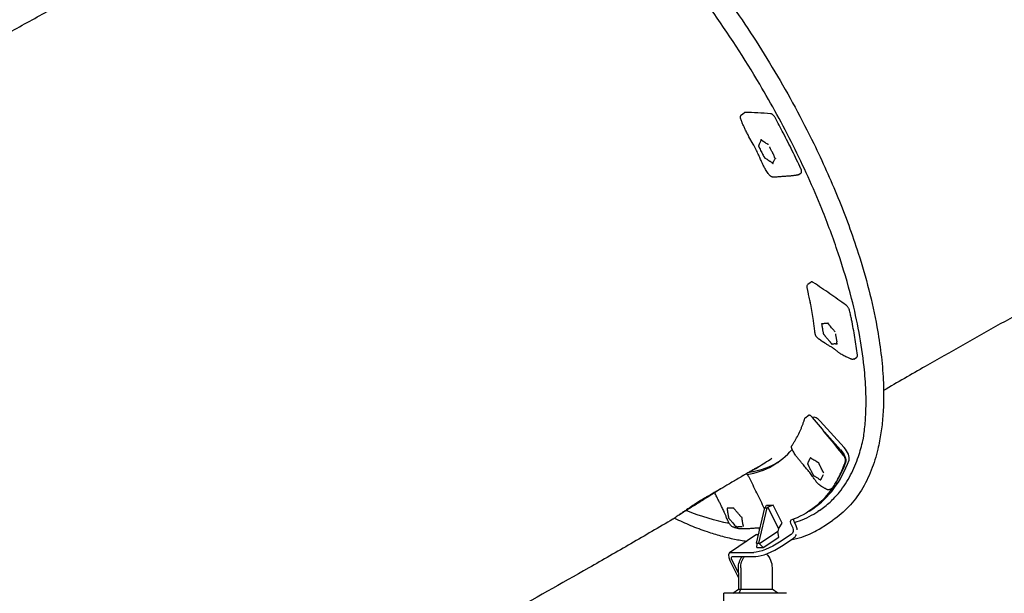
# Model space of a CAD drawing. Units: millimetres. Extents: x 0 to 59400, y 0 to 21000.
# Drawn here: x 36325 to 37278, y 5364 to 5919 of the extents above; entities that cross this region are included whole.
import ezdxf

# ---------------------------------------------------------------- set-up
doc = ezdxf.new("R2010")
doc.units = ezdxf.units.MM
doc.header["$LTSCALE"] = 15
doc.layers.add('P001', color=131, linetype='Continuous')

msp = doc.modelspace()

# ---------------------------------------------------------------- linework, layer by layer
at = {"layer": 'P001', "extrusion": (-5.93329e-13, 0, -1)}
for p, q in [((37023.64, 5826.85, 2447.84), (37026.06, 5828.61, 2447.84)), ((37078.32, 5768.65, 2447.84), (37081, 5770.3, 2447.84)), ((37088.14, 5662.99, 2447.84), (37090.56, 5664.74, 2447.84)), ((37132.32, 5590.34, 2447.84), (37135.01, 5591.99, 2447.84)), ((37085.79, 5533.92, 2447.84), (37088.19, 5535.66, 2447.84)), ((37092.53, 5533.6, 2447.84), (37092.66, 5533.68, 2447.84)), ((37122.92, 5504.78, 2447.84), (37099.82, 5530.33, 2447.84)), ((37103.77, 5519.98, 2447.84), (37119.54, 5502.53, 2447.84)), ((37108.96, 5464.05, 2447.84), (37111.73, 5465.74, 2447.84)), ((37038.19, 5412.26, 2447.84), (37046.12, 5446.41, 2447.84)), ((37040.44, 5412.26, 2447.84), (37048.37, 5446.41, 2447.84)), ((37046.12, 5446.41, 2447.84), (37046.87, 5446.91, 2447.84)), ((37046.12, 5446.41, 2447.84), (37048.37, 5446.41, 2447.84)), ((37046.87, 5446.91, 2447.84), (37047.87, 5448.91, 2447.84)), ((37047.87, 5448.91, 2447.84), (37054.12, 5448.9, 2447.84)), ((37048.37, 5446.41, 2447.84), (37049.12, 5446.91, 2447.84)), ((37054.12, 5448.9, 2447.84), (37049.12, 5446.91, 2447.84)), ((37049.12, 5446.91, 2447.84), (37059.51, 5426.12, 2447.84)), ((37062.78, 5431.58, 2447.84), (37054.12, 5448.9, 2447.84)), ((37089.14, 5443.23, 2447.84), (37092.52, 5445.48, 2447.84)), ((37099.04, 5443.82, 2447.84), (37097.54, 5442.82, 2447.84)), ((37059.51, 5426.12, 2447.84), (37062.78, 5431.58, 2447.84)), ((37071.52, 5430.09, 2447.84), (37073.16, 5426.82, 2447.84)), ((37076.54, 5429.07, 2447.84), (37074.9, 5432.34, 2447.84)), ((37102.88, 5428.34, 2447.84), (37111.89, 5434.34, 2447.84)), ((37058.88, 5423.39, 2447.84), (37040.88, 5411.39, 2447.84)), ((37059.51, 5426.12, 2447.84), (37058.88, 5423.39, 2447.84)), ((37059.61, 5417.92, 2447.84), (37058.88, 5423.39, 2447.84)), ((37071.73, 5420.67, 2447.84), (37060.48, 5413.17, 2447.84)), ((37038.14, 5420.37, 2447.84), (37011.89, 5402.87, 2447.84)), ((37038.63, 5411.39, 2447.84), (37038.19, 5412.26, 2447.84)), ((37038.19, 5412.26, 2447.84), (37040.44, 5412.26, 2447.84)), ((37038.36, 5407.93, 2447.84), (37038.63, 5411.39, 2447.84)), ((37040.88, 5411.39, 2447.84), (37040.44, 5412.26, 2447.84)), ((37040.88, 5411.39, 2447.84), (37044.61, 5407.92, 2447.84)), ((37044.61, 5407.92, 2447.84), (37059.61, 5417.92, 2447.84)), ((37062.43, 5409.28, 2447.84), (37073.68, 5416.77, 2447.84)), ((37012.98, 5403.18, 2447.84), (37035.48, 5403.18, 2447.84)), ((37038.36, 5407.93, 2447.84), (37044.61, 5407.92, 2447.84)), ((37012.38, 5395.38, 2447.84), (37020.39, 5379.36, 2447.84)), ((37020.61, 5383.42, 2447.84), (37014.63, 5395.38, 2447.84)), ((37014.93, 5399.28, 2447.84), (37037.43, 5399.28, 2447.84)), ((37020.61, 5383.42, 2447.84), (37020.61, 5388.11, 2447.84)), ((37020.61, 5383.42, 2447.84), (37020.61, 5367.61, 2447.84)), ((37022.86, 5388.11, 2447.84), (37022.86, 5367.61, 2447.84)), ((37053.17, 5388.11, 2447.84), (37053.17, 5367.61, 2447.84)), ((37006.48, 3795.65, 2447.84), (37006.64, 5363.61, 2447.84)), ((37015.14, 5363.61, 2447.84), (37020.61, 5367.61, 2447.84)), ((37020.61, 5367.61, 2447.84), (37022.86, 5367.61, 2447.84)), ((37021.39, 5363.61, 2447.84), (37022.86, 5367.61, 2447.84)), ((37022.86, 5367.61, 2447.84), (37053.17, 5367.61, 2447.84)), ((37058.63, 5363.61, 2447.84), (37053.17, 5367.61, 2447.84))]:
    msp.add_line(p, q, dxfattribs=at)
at = {"layer": 'P001', "elevation": 2447.84}
for points in [[(37141.62, 5514.07, 0.008899), (37142.51, 5520.78, 0.016227), (37143.77, 5536.2, 0.021702), (37143.9, 5559.6, 0.016675), (37142.24, 5582.96, 0.020584), (37137.39, 5616.11, 0.015618), (37130.14, 5648.84, 0.018962), (37117.19, 5692.73, 0.014961), (37101.29, 5735.65, 0.019991), (37073.51, 5797.06, 0.017198), (37041.24, 5856.26, 0.02141), (36993.93, 5929.06, 0.022432), (36940.43, 5997.43, 0.015895), (36902.03, 6039.42, 0.019158), (36860.8, 6078.62, 0.016426), (36827.43, 6106.1, 0.021737), (36792.07, 6130.95, 0.01443), (36770.5, 6143.89, 0.018536), (36748.13, 6155.37, 0.01858), (36727.94, 6163.91, 0.024558), (36707.09, 6170.68, 0.005579), (36702.85, 6171.78)], [(35979.72, 5712.33, -0.007019), (36060.67, 5762.05, -0.003946), (36142.69, 5809.98, -0.003106), (36222.82, 5855.31, -0.001043), (36303.32, 5899.96, -0.0002), (36342.17, 5921.39, 0.000221), (36381.03, 5942.82, 0.00187), (36486.87, 6001.77, 0.006442), (36591.71, 6062.47, 0.002376), (36622.47, 6081.01, 0.003106), (36653.03, 6099.88)], [(37012.9, 5934.77, -0.01932), (37055.93, 5868.4, -0.020654), (37093.51, 5798.82, -0.016229), (37116.95, 5746.53, -0.019827), (37136.57, 5692.7, -0.014356), (37146.74, 5657.46, -0.018128), (37154.6, 5621.64, -0.014517), (37158.53, 5595.81, -0.018543), (37160.73, 5569.79, -0.014088), (37161.07, 5552.21, -0.017301), (37160.31, 5534.64, -0.01737), (37158.53, 5518.85, -0.021647), (37155.51, 5503.26, -0.033724), (37149.12, 5482.7, -0.046247), (37139.56, 5463.45, -0.049574), (37127.28, 5447.39, -0.057825), (37111.89, 5434.34)], [(37651.67, 5836.3, -0.003042), (37598.6, 5805.3, -0.001916), (37545.23, 5774.82, -0.002759), (37446.22, 5719.51, 0.000124), (37346.92, 5664.72, 0.00106), (37274, 5624.26, 0.002841), (37201.4, 5583.23, 0.001219), (37181.2, 5571.6, 0.001315), (37161.05, 5559.86)], [(37022.98, 5822.43, -0.02773), (37022.71, 5823.22, -0.040075), (37022.56, 5824.03, -0.056414), (37022.56, 5824.97, -0.08078), (37022.82, 5825.86, -0.060866), (37023.16, 5826.41, -0.06539), (37023.63, 5826.85)], [(37023.01, 5822.36, -0.000071), (37023.01, 5822.36, -0.000071), (37023.01, 5822.36)], [(37050.71, 5768.22, -0.016116), (37049.99, 5769.06, -0.00857), (37049.32, 5769.94, -0.017634), (37048.01, 5771.84, -0.012349), (37046.81, 5773.82, -0.01572), (37045.11, 5777.05, -0.005845), (37043.54, 5780.35, -0.002925), (37041.67, 5784.48, 0.004273), (37039.78, 5788.6, 0.008731), (37037.37, 5793.55, 0.007659), (37034.79, 5798.42), (37030.84, 5805.51, -0.004869), (37028.95, 5809.03, -0.008549), (37027.15, 5812.6, -0.008948), (37025.72, 5815.72, -0.006705), (37024.39, 5818.87, -0.001934), (37024.01, 5819.82, -0.001932), (37023.64, 5820.76, 0.00088), (37023.33, 5821.56, 0.003091), (37023.01, 5822.36)], [(37023.64, 5826.85, 0.000285), (37023.64, 5826.85, 0.000285), (37023.63, 5826.85)], [(37026.93, 5828.87, 0.071124), (37026.47, 5828.81, 0.086229), (37026.06, 5828.61)], [(37051.74, 5827.82, 0.009621), (37039.34, 5828.59, 0.010491), (37026.93, 5828.87)], [(37056.05, 5823.98, 0.027376), (37055.43, 5824.98, 0.028426), (37054.7, 5825.91, 0.020718), (37054.16, 5826.47, 0.0273), (37053.57, 5826.98, 0.0169), (37053.24, 5827.22, 0.022166), (37052.88, 5827.44, 0.015184), (37052.65, 5827.55, 0.018614), (37052.42, 5827.65, 0.030121), (37052.09, 5827.76, 0.040826), (37051.74, 5827.82)], [(37081.08, 5774.46, 0.0056), (37072.71, 5791.89, 0.005352), (37063.96, 5809.14, 0.002296), (37060.04, 5816.58, 0.002263), (37056.05, 5823.98)], [(37049.58, 5797.85, -0.013626), (37048.92, 5798.23, -0.000238), (37048.28, 5798.62, -0.006298), (37046.78, 5799.55, -0.005647), (37045.31, 5800.52, -0.003865), (37044.77, 5800.89, 0.002227), (37044.23, 5801.25, -0.003132), (37044.04, 5801.39, -0.008004), (37043.85, 5801.52), (37043.51, 5801.8, 0.018687), (37043.34, 5801.91, -0.06079), (37043.18, 5802.03, -0.048788), (37043.07, 5802.16, 0.003128), (37042.98, 5802.31, 0.012946), (37042.94, 5802.36, 0.004465), (37042.9, 5802.42, 0.040911), (37042.76, 5802.56, 0.125332), (37042.59, 5802.66, 0.163309), (37042.49, 5802.65, 0.168304), (37042.42, 5802.58, 0.027339), (37042.41, 5802.56, 0.018668), (37042.4, 5802.54, 0.032319), (37042.39, 5802.5, 0.017195), (37042.38, 5802.45, 0.037226), (37042.38, 5802.31, -0.03646), (37042.37, 5802.17, -0.099899), (37042.33, 5802.05, 0.011855), (37042.28, 5801.94, 0.041503), (37042.18, 5801.7, -0.01264), (37042.1, 5801.45, -0.018261), (37041.99, 5801.21, -0.000652), (37041.88, 5800.96, 0.004554), (37041.32, 5799.68, 0.000403), (37040.77, 5798.39, 0.002904), (37040.55, 5797.87, -0.003842), (37040.33, 5797.35), (37040.23, 5797.1, -0.005105), (37040.21, 5797.04, -0.011862), (37040.19, 5796.97), (37040.13, 5796.87, -0.04963), (37040.1, 5796.83, 0.007061), (37040.08, 5796.8, 0.055543), (37040.03, 5796.74, 0.094702), (37040.01, 5796.67, 0.071089), (37040.01, 5796.56, 0.051194), (37040.03, 5796.45, 0.025454), (37040.08, 5796.34, 0.024072), (37040.14, 5796.23, 0.00774), (37040.23, 5796.08, -0.023061), (37040.32, 5795.93, -0.015999), (37040.43, 5795.7, 0.005195), (37040.54, 5795.47, 0.006626), (37040.82, 5794.9, -0.002967), (37041.1, 5794.34, 0.003435), (37042.1, 5792.32, -0.000206), (37043.12, 5790.31, 0.000848), (37044, 5788.58, -0.00019), (37044.89, 5786.85, 0.007298), (37045.05, 5786.54, 0.00038), (37045.22, 5786.23, -0.017797), (37045.3, 5786.07, -0.014994), (37045.38, 5785.89, 0.027585), (37045.48, 5785.67, 0.053592), (37045.61, 5785.47, 0.030797), (37045.69, 5785.39, 0.028577), (37045.77, 5785.32, 0.049924), (37045.86, 5785.26, -0.010222), (37045.96, 5785.22, -0.02492), (37046.1, 5785.13, -0.009101), (37046.24, 5785.04, -0.003701), (37046.39, 5784.93, 0.007284), (37046.54, 5784.83, 0.003178), (37047.01, 5784.51, -0.003203), (37047.48, 5784.19, 0.002364), (37049.11, 5783.08, 0.000448), (37050.75, 5781.98, 0.000725), (37051.61, 5781.41, -0.003099), (37052.46, 5780.84, -0.006076), (37052.79, 5780.6, 0.013948), (37053.13, 5780.37, 0.003031), (37053.25, 5780.3, -0.002287), (37053.36, 5780.23, -0.031883), (37053.5, 5780.13, -0.017072), (37053.62, 5780.02, 0.008856), (37053.76, 5779.89, 0.029302), (37053.92, 5779.77, 0.033744), (37054.01, 5779.71, 0.068722), (37054.12, 5779.67, 0.03524), (37054.16, 5779.67, 0.045268), (37054.2, 5779.67, 0.040185), (37054.24, 5779.68, 0.167996), (37054.27, 5779.7, 0.153043), (37054.3, 5779.78, 0.057615), (37054.29, 5779.88, 0.032365), (37054.25, 5780, -0.021757), (37054.21, 5780.13, -0.044362), (37054.2, 5780.21, -0.10482), (37054.21, 5780.29, -0.048654), (37054.23, 5780.34, 0.013059), (37054.25, 5780.38, 0.051645), (37054.3, 5780.51, 0.008817), (37054.34, 5780.64, -0.026143), (37054.38, 5780.77, -0.01507), (37054.42, 5780.89, 0.00442), (37054.64, 5781.4, -0.010441), (37054.85, 5781.91, -0.01485), (37055.43, 5783.09, -0.016699), (37056.08, 5784.22, -0.005578), (37056.19, 5784.39, -0.009839), (37056.3, 5784.56)], [(37051.75, 5793.88, 0.000331), (37051.47, 5794.44, 0.000681), (37051.19, 5794.99, 0.000024), (37051.04, 5795.3, 0.004227), (37050.88, 5795.61)], [(37053.09, 5791.22, -0.001142), (37052.42, 5792.55, -0.000687), (37051.75, 5793.88)], [(37055.32, 5786.81, 0.002559), (37054.96, 5787.53, -0.000645), (37054.6, 5788.25, 0.000306), (37054.21, 5789.02, 0.001599), (37053.83, 5789.79, 0.000724), (37053.46, 5790.5, -0.00108), (37053.09, 5791.22)], [(37055.44, 5785.9, -0.007701), (37055.46, 5786, 0.01516), (37055.47, 5786.11, 0.028885), (37055.48, 5786.2, -0.016029), (37055.48, 5786.3)], [(37055.86, 5785, 0.016515), (37055.71, 5785.34, -0.00269), (37055.55, 5785.68, 0.003847), (37055.5, 5785.79, 0.000216), (37055.44, 5785.9)], [(37056.45, 5784.66, 0.067342), (37056.37, 5784.62, 0.095404), (37056.3, 5784.56)], [(37081, 5770.3, 0.101674), (37081.4, 5770.67, 0.078256), (37081.64, 5771.15, 0.035423), (37081.71, 5771.45, 0.026584), (37081.74, 5771.75, 0.033387), (37081.74, 5772.2, 0.023216), (37081.68, 5772.64, 0.033267), (37081.5, 5773.39, 0.023037), (37081.24, 5774.11, 0.005264), (37081.16, 5774.29, 0.005006), (37081.08, 5774.46)], [(37050.71, 5768.22, -0.000187), (37050.71, 5768.22, -0.000187), (37050.71, 5768.22)], [(37053.81, 5766.47, -0.040301), (37053.35, 5766.53, -0.032758), (37052.91, 5766.65, -0.038535), (37052.37, 5766.88, -0.029517), (37051.86, 5767.19, -0.033178), (37051.26, 5767.67, -0.024573), (37050.71, 5768.22)], [(37077.38, 5768.3, -0.006778), (37076.91, 5768.22, -0.005959), (37076.43, 5768.16, -0.003183), (37076.02, 5768.1, 0.002043), (37075.6, 5768.05, -0.001764), (37074.18, 5767.88, 0.000851), (37072.75, 5767.71, -0.002169), (37071.55, 5767.56, -0.007466), (37070.34, 5767.44, -0.005035), (37069.39, 5767.37, -0.000004), (37068.45, 5767.31, 0.003971), (37067.02, 5767.21, -0.000944), (37065.6, 5767.1, -0.001041), (37064.03, 5766.99, 0.002113), (37062.47, 5766.87, 0.000724), (37060.62, 5766.72, -0.004143), (37058.78, 5766.58, -0.007921), (37056.61, 5766.47, -0.014402), (37054.43, 5766.46, -0.002327), (37054.12, 5766.47, -0.002455), (37053.81, 5766.48)], [(37078.32, 5768.65, -0.028935), (37078.06, 5768.52, -0.027412), (37077.78, 5768.41, -0.018921), (37077.58, 5768.35, -0.017572), (37077.38, 5768.3)], [(37078.32, 5768.65, 0.000222), (37078.32, 5768.65, 0.000222), (37078.32, 5768.65)], [(37087.09, 5659.7, -0.028321), (37087.02, 5660.42, -0.048618), (37087.06, 5661.13, -0.086129), (37087.39, 5662.13, -0.10293), (37088.07, 5662.93, -0.004936), (37088.11, 5662.96, -0.004964), (37088.15, 5662.99)], [(37087.09, 5659.69, -0.001021), (37087.09, 5659.7, -0.00102), (37087.09, 5659.7)], [(37087.64, 5657.04, 0.000628), (37087.35, 5658.36, -0.015257), (37087.1, 5659.69)], [(37093.08, 5664.4, 0.029227), (37092.58, 5664.69, 0.046748), (37092.04, 5664.91, 0.053843), (37091.53, 5665, 0.081879), (37091.02, 5664.95, 0.044928), (37090.78, 5664.86, 0.047541), (37090.56, 5664.74)], [(37124.74, 5642.48, 0.004043), (37109, 5653.57, 0.004303), (37093.08, 5664.4)], [(37087.64, 5657.03, -0.000033), (37087.64, 5657.04, -0.000033), (37087.64, 5657.04)], [(37090.66, 5643.23), (37090.65, 5643.26, 0.001422), (37090.17, 5645.27, -0.002159), (37089.7, 5647.28, -0.003299), (37089.06, 5650.12, -0.003252), (37088.45, 5652.97, -0.001548), (37088.15, 5654.51, 0.00033), (37087.84, 5656.04, 0.000273), (37087.74, 5656.54, 0.003109), (37087.64, 5657.03, 0.004364), (37087.64, 5657.03, -0.991641), (37087.64, 5657.03)], [(37094.91, 5614.78, -0.010899), (37094.77, 5615.62, -0.006317), (37094.65, 5616.47, -0.003015), (37094.56, 5617.29, 0.003179), (37094.46, 5618.11, 0.00131), (37093.85, 5622.94, 0.003656), (37093.19, 5627.76, 0.005959), (37091.99, 5635.43, 0.006388), (37090.59, 5643.07, 0.000965), (37090.34, 5644.39, 0.00091), (37090.07, 5645.7)], [(37128.21, 5637.24, 0.02939), (37128, 5637.97, 0.021465), (37127.72, 5638.68, 0.029404), (37127.18, 5639.72, 0.026899), (37126.52, 5640.69, 0.02324), (37125.9, 5641.44, 0.029656), (37125.2, 5642.11, 0.010277), (37124.98, 5642.3, 0.011912), (37124.74, 5642.48)], [(37135.72, 5594.09, 0.010935), (37133.27, 5611.28, 0.009391), (37130.11, 5628.36, 0.002356), (37129.18, 5632.8, 0.002276), (37128.21, 5637.24)], [(37114.18, 5616.72, -0.008842), (37113.53, 5617.43, -0.000399), (37112.89, 5618.16, -0.004218), (37111.43, 5619.84, -0.003778), (37110, 5621.54, -0.002587), (37109.48, 5622.17, 0.001379), (37108.97, 5622.8, -0.002092), (37108.79, 5623.02, -0.005601), (37108.61, 5623.25, -0.009086), (37108.46, 5623.46, 0.01238), (37108.3, 5623.67, 0.011967), (37108.17, 5623.82, -0.019856), (37108.05, 5623.97, -0.036236), (37107.97, 5624.1, -0.031083), (37107.91, 5624.24, -0.000862), (37107.85, 5624.38, 0.018189), (37107.79, 5624.51, 0.03239), (37107.7, 5624.69, 0.048911), (37107.58, 5624.84, 0.044953), (37107.44, 5624.96, 0.102457), (37107.28, 5625.03, 0.162366), (37107.17, 5625.02, 0.089215), (37107.07, 5624.95, 0.010982), (37107.01, 5624.89, -0.138976), (37106.94, 5624.85, -0.06634), (37106.89, 5624.84, -0.007333), (37106.84, 5624.84, 0.060348), (37106.47, 5624.8, -0.036006), (37106.11, 5624.75, -0.009472), (37105.93, 5624.74, 0.001742), (37105.76, 5624.73, 0.005826), (37104.39, 5624.66, 0.000211), (37103.02, 5624.57, 0.002907), (37102.47, 5624.53, -0.003981), (37101.93, 5624.49, 0.029597), (37101.74, 5624.47, -0.029273), (37101.56, 5624.44, -0.016477), (37101.49, 5624.44, -0.021659), (37101.43, 5624.44, -0.043714), (37101.35, 5624.46, 0.03736), (37101.27, 5624.47, 0.06117), (37101.2, 5624.47, 0.163114), (37101.13, 5624.44, 0.189445), (37101.09, 5624.35, 0.050144), (37101.1, 5624.25, 0.049662), (37101.13, 5624.13, -0.014903), (37101.17, 5624.01, -0.046834), (37101.22, 5623.75, 0.004833), (37101.25, 5623.49, 0.006532), (37101.29, 5623.24, 0.002659), (37101.33, 5623, 0.000582), (37101.37, 5622.76, -0.00352), (37101.41, 5622.52, 0.005818), (37101.69, 5620.77, -0.000151), (37102, 5619.02, 0.000478), (37102.24, 5617.68, 0.003437), (37102.49, 5616.34, -0.004093), (37102.52, 5616.16, 0.001442), (37102.55, 5615.98, 0.011265), (37102.61, 5615.71, 0.00028), (37102.67, 5615.43, -0.008614), (37102.69, 5615.34, -0.024214), (37102.7, 5615.26, -0.031473), (37102.7, 5615.17, 0.02126), (37102.7, 5615.08, 0.096831), (37102.77, 5614.8, 0.055746), (37102.93, 5614.55, 0.031283), (37103.02, 5614.45, -0.006766), (37103.11, 5614.35, -0.024495), (37103.4, 5614.02, 0.006324), (37103.67, 5613.69, 0.002075), (37104.12, 5613.14, -0.002048), (37104.57, 5612.6, 0.002106), (37106.76, 5609.96, -0.000836), (37108.95, 5607.32, -0.000748), (37109.34, 5606.85, -0.003663), (37109.72, 5606.38, 0.010338), (37109.95, 5606.11, 0.000302), (37110.18, 5605.84, -0.019746), (37110.3, 5605.69, -0.015474), (37110.41, 5605.54, 0.008544), (37110.52, 5605.37, 0.019849), (37110.65, 5605.2, 0.022842), (37110.76, 5605.08, 0.027298), (37110.87, 5604.98, 0.013517), (37110.92, 5604.94, 0.01474), (37110.97, 5604.91, 0.026034), (37111.05, 5604.86, 0.10976), (37111.13, 5604.84, 0.045352), (37111.17, 5604.84, 0.132013), (37111.19, 5604.86, 0.052853), (37111.2, 5604.87, 0.036445), (37111.21, 5604.88, 0.100177), (37111.24, 5604.95, -0.052232), (37111.26, 5605.03, -0.346815), (37111.36, 5605.09, 0.047421), (37111.5, 5605.09, 0.042946), (37111.65, 5605.11, -0.033911), (37111.8, 5605.14, -0.024588), (37111.99, 5605.15, 0.017564), (37112.18, 5605.17, -0.014811), (37113.01, 5605.22, -0.006789), (37113.84, 5605.23, -0.003877), (37114.2, 5605.23, -0.002982), (37114.56, 5605.22, -0.002602), (37114.93, 5605.21, -0.001734), (37115.3, 5605.2, 0.002215), (37115.74, 5605.18, -0.02504), (37116.18, 5605.15)], [(37095.27, 5613.58, -0.022937), (37095.06, 5614.17, -0.023627), (37094.91, 5614.79)], [(37095.44, 5613.17, -0.000153), (37095.44, 5613.17, -0.000153), (37095.44, 5613.18)], [(37097.02, 5610.84, -0.014324), (37096.55, 5611.36, -0.026995), (37096.12, 5611.93, -0.025895), (37095.76, 5612.53, -0.01412), (37095.44, 5613.17)], [(37114.99, 5613.14, 0.000266), (37114.91, 5613.62, 0.000695), (37114.83, 5614.1, -0.000064), (37114.78, 5614.37, 0.005138), (37114.74, 5614.63)], [(37115.39, 5610.83, -0.001661), (37115.18, 5611.98, -0.000897), (37114.99, 5613.14)], [(37097.02, 5610.83, -0.000137), (37097.02, 5610.83, -0.000137), (37097.02, 5610.84)], [(37097.93, 5610.02, -0.009304), (37097.71, 5610.2, -0.008953), (37097.49, 5610.38)], [(37112.22, 5600.85, 0.004973), (37109.53, 5602.5, -0.000544), (37106.84, 5604.12, -0.003341), (37104.12, 5605.78, -0.008552), (37101.45, 5607.5, -0.006212), (37099.89, 5608.57, -0.007692), (37098.36, 5609.69, -0.001167), (37098.15, 5609.85, -0.001193), (37097.93, 5610.02)], [(37104.85, 5605.48), (37104.85, 5605.49, 0.000597), (37103.35, 5606.43, -0.002399), (37101.85, 5607.37, -0.003325), (37100.54, 5608.22, -0.007525), (37099.25, 5609.1, -0.003972), (37098.76, 5609.44, -0.004828), (37098.29, 5609.79)], [(37116.07, 5606.97, 0.003149), (37115.96, 5607.6, -0.00102), (37115.85, 5608.24, 0.001916), (37115.62, 5609.53, -0.000739), (37115.39, 5610.83)], [(37115.78, 5606.42, -0.001497), (37115.88, 5606.48, 0.081309), (37115.97, 5606.54, 0.003002), (37116, 5606.57, -0.021457), (37116.02, 5606.59)], [(37115.87, 5605.68, 0.02444), (37115.85, 5605.96, -0.004162), (37115.81, 5606.24, 0.007133), (37115.8, 5606.33, 0.000883), (37115.78, 5606.42)], [(37116.44, 5605.07, 0.02249), (37116.32, 5605.12, 0.051115), (37116.2, 5605.14)], [(37128.97, 5590.57, 0.010003), (37127.77, 5591.19, 0.004927), (37126.56, 5591.76, 0.001153), (37124.65, 5592.64, -0.008848), (37122.75, 5593.54, -0.014269), (37120.79, 5594.6, -0.019884), (37118.9, 5595.78, -0.010335), (37118.01, 5596.42, -0.006354), (37117.14, 5597.09, 0.001686), (37116.39, 5597.68, -0.000808), (37115.63, 5598.26, 0.000104), (37114.43, 5599.2, 0.005838), (37113.22, 5600.13, 0.003859), (37112.63, 5600.56, 0.006078), (37112.03, 5600.98, 0.001542), (37111.89, 5601.07, 0.00308), (37111.75, 5601.16)], [(37135.01, 5591.99, 0.10452), (37135.41, 5592.37, 0.079241), (37135.66, 5592.87, 0.052608), (37135.74, 5593.35, 0.034034), (37135.75, 5593.83, 0.008227), (37135.74, 5593.96, 0.007409), (37135.72, 5594.09)], [(37129.29, 5590.41, -0.005057), (37129.13, 5590.49, -0.004215), (37128.97, 5590.57)], [(37132.32, 5590.34, -0.033601), (37132.04, 5590.19, -0.030918), (37131.73, 5590.08, -0.043492), (37131.29, 5589.99, -0.038616), (37130.85, 5589.97, -0.054086), (37130.19, 5590.07, -0.03785), (37129.57, 5590.28, -0.007236), (37129.43, 5590.34, -0.005513), (37129.29, 5590.41)], [(37132.32, 5590.34, 0.000021), (37132.32, 5590.34, 0.000021), (37132.32, 5590.34)], [(37092.36, 5533.8, 0.022422), (37091.76, 5534.45, 0.029806), (37091.1, 5535.04, 0.020539), (37090.69, 5535.34, 0.028736), (37090.24, 5535.6, 0.02276), (37089.93, 5535.74, 0.030379), (37089.6, 5535.85, 0.065692), (37089.03, 5535.92, 0.097747), (37088.47, 5535.81, 0.028107), (37088.33, 5535.74, 0.030056), (37088.19, 5535.66)], [(37072.48, 5506.79, -0.009493), (37073.16, 5507.87, 0.000575), (37073.86, 5508.93, 0.006892), (37074.68, 5510.23, 0.003636), (37075.48, 5511.54, 0.016789), (37078.37, 5516.76, 0.01651), (37080.9, 5522.17, 0.007815), (37082.05, 5524.96, 0.006361), (37083.11, 5527.78, 0.008189), (37083.61, 5529.21, -0.004071), (37084.09, 5530.64, -0.005322), (37084.45, 5531.65, -0.006132), (37084.83, 5532.66)], [(37084.83, 5532.66, -0.065211), (37085.21, 5533.35, -0.077015), (37085.77, 5533.91)], [(37085.77, 5533.91, 0.000197), (37085.77, 5533.91, 0.000197), (37085.77, 5533.91)], [(37122.4, 5496.9, 0.002707), (37107.48, 5515.43, 0.002754), (37092.36, 5533.8)], [(37072.56, 5503, -0.026368), (37072.29, 5503.73, -0.034598), (37072.11, 5504.49, -0.053336), (37072.06, 5505.42, -0.076613), (37072.25, 5506.32, -0.022961), (37072.35, 5506.56, -0.024529), (37072.47, 5506.78)], [(37072.47, 5506.78, -0.0009), (37072.47, 5506.79, -0.0009), (37072.47, 5506.79)], [(37099.04, 5443.82, 0.039921), (37109.38, 5451.97, 0.036631), (37118.36, 5461.61, 0.025827), (37124.16, 5469.64, 0.022807), (37129.15, 5478.2, 0.020908), (37133.3, 5486.99, 0.018097), (37136.74, 5496.08, 0.013758), (37139.09, 5503.71, 0.012147), (37141.04, 5511.45, 0.002024), (37141.34, 5512.79, 0.001982), (37141.63, 5514.14)], [(37072.66, 5502.78, -0.000027), (37072.66, 5502.79, -0.000027), (37072.66, 5502.79)], [(37105.79, 5464.32, 0.004752), (37105.28, 5464.64, 0.0105), (37104.75, 5464.94, 0.008058), (37103.84, 5465.42, -0.002961), (37102.92, 5465.9, -0.013055), (37101.06, 5466.93, -0.02853), (37099.29, 5468.12, -0.032694), (37097.74, 5469.46, -0.028979), (37096.36, 5470.99, -0.017211), (37095.36, 5472.34, -0.005149), (37094.42, 5473.73, 0.003084), (37093.4, 5475.24, 0.006988), (37092.35, 5476.72, 0.004785), (37090.98, 5478.59, 0.00384), (37089.57, 5480.42, 0.008576), (37086.54, 5484.19, 0.003174), (37083.42, 5487.88, -0.000976), (37081.27, 5490.4, -0.005849), (37079.15, 5492.96, -0.007684), (37077.44, 5495.13, -0.011979), (37075.82, 5497.37, -0.01202), (37074.64, 5499.18, -0.012435), (37073.55, 5501.05, -0.006052), (37073.09, 5501.91, -0.010857), (37072.66, 5502.78)], [(37124.24, 5491.45, 0.067548), (37124.36, 5492.04, 0.03929), (37124.35, 5492.64, 0.02967), (37124.26, 5493.2, 0.020958), (37124.12, 5493.74, 0.025626), (37123.85, 5494.49, 0.020144), (37123.51, 5495.21, 0.023953), (37122.99, 5496.08, 0.023587), (37122.4, 5496.9)], [(37053.04, 5493.99, -0.000635), (37046.23, 5489.69, -0.000624), (37039.41, 5485.4)], [(37053.04, 5493.99, 0.000002), (37053.04, 5493.99, 0.000002), (37053.04, 5493.99)], [(37103.24, 5480.08, -0.008408), (37102.76, 5480.93, -0.000468), (37102.3, 5481.8, -0.004122), (37101.26, 5483.77, -0.003848), (37100.26, 5485.76, -0.002651), (37099.91, 5486.48, 0.001424), (37099.56, 5487.19, -0.002102), (37099.43, 5487.45, -0.005967), (37099.32, 5487.7, -0.009864), (37099.22, 5487.93, 0.013408), (37099.12, 5488.17, 0.01248), (37099.03, 5488.34, -0.020695), (37098.94, 5488.52, -0.039506), (37098.9, 5488.64, -0.051277), (37098.88, 5488.77, 0.001183), (37098.88, 5488.89, 0.028457), (37098.87, 5489.01, 0.049036), (37098.82, 5489.2, 0.042264), (37098.73, 5489.37, 0.04061), (37098.6, 5489.56, 0.05189), (37098.44, 5489.72, 0.071853), (37098.3, 5489.81, 0.057482), (37098.14, 5489.85, 0.001301), (37098.03, 5489.87, -0.072855), (37097.92, 5489.9), (37097.8, 5489.98, 0.012625), (37097.54, 5490.13, 0.012755), (37097.28, 5490.28, -0.020802), (37096.8, 5490.55, -0.00106), (37096.34, 5490.85, 0.002796), (37094.53, 5491.99, -0.000003), (37092.71, 5493.12, 0.001128), (37091.99, 5493.58, -0.0016), (37091.26, 5494.03, 0.012223), (37091.01, 5494.18, -0.012323), (37090.76, 5494.33, -0.017883), (37090.61, 5494.42, -0.011642), (37090.47, 5494.53, 0.010273), (37090.39, 5494.59, 0.017163), (37090.32, 5494.64, 0.037786), (37090.26, 5494.67, 0.044035), (37090.21, 5494.69, 0.049132), (37090.15, 5494.7, 0.165728), (37090.11, 5494.69, 0.119239), (37090.07, 5494.64, 0.078353), (37090.05, 5494.58, 0.033746), (37090.04, 5494.5, -0.059425), (37090.03, 5494.42, -0.090842), (37089.96, 5494.29, 0.017177), (37089.88, 5494.17, 0.028075), (37089.73, 5493.9, -0.012075), (37089.59, 5493.63, 0.008628), (37089.32, 5493.13, 0.004674), (37089.08, 5492.63, 0.002955), (37088.83, 5492.12, -0.000536), (37088.59, 5491.6, 0.002727), (37088.22, 5490.81, 0.008364), (37087.87, 5490.01, -0.012655), (37087.78, 5489.79, 0.036066), (37087.69, 5489.58, 0.010173), (37087.66, 5489.49, -0.041992), (37087.63, 5489.4, -0.126334), (37087.56, 5489.31, 0.094838), (37087.49, 5489.23, 0.102913), (37087.47, 5489.18, 0.033932), (37087.47, 5489.13, 0.081071), (37087.49, 5488.99, 0.028404), (37087.54, 5488.85, 0.031358), (37087.61, 5488.73, -0.007109), (37087.68, 5488.61, -0.023476), (37087.88, 5488.23, 0.005926), (37088.06, 5487.84, 0.002141), (37088.37, 5487.22, -0.002116), (37088.68, 5486.6, 0.002171), (37090.18, 5483.57, -0.000857), (37091.7, 5480.54, -0.000725), (37091.96, 5480.01, -0.003952), (37092.22, 5479.47, 0.010785), (37092.37, 5479.16, 0.000237), (37092.54, 5478.85, -0.019972), (37092.61, 5478.7, -0.022778), (37092.67, 5478.55, 0.032812), (37092.8, 5478.23, 0.045636), (37092.97, 5477.93, 0.02042), (37093.1, 5477.77, 0.051229), (37093.26, 5477.62, 0.024089), (37093.32, 5477.58, 0.078276), (37093.39, 5477.55, 0.019855), (37093.42, 5477.54, 0.054428), (37093.45, 5477.54, 0.020674), (37093.51, 5477.54, -0.092507), (37093.57, 5477.54, -0.057495), (37093.63, 5477.52, -0.026915), (37093.68, 5477.49, -0.014589), (37093.75, 5477.44, 0.005488), (37093.81, 5477.4, 0.029871), (37094.06, 5477.24, -0.013746), (37094.31, 5477.1, -0.009306), (37094.56, 5476.94, 0.006917), (37094.81, 5476.78, -0.00529), (37095.92, 5476.08, -0.002474), (37097.01, 5475.36, -0.002961), (37098.23, 5474.55, 0.000424), (37099.44, 5473.73, -0.004364), (37099.72, 5473.53, -0.008603), (37099.99, 5473.33)], [(37112.17, 5466.18, 0.011876), (37114.65, 5470.22, 0.01108), (37116.95, 5474.37, 0.011073), (37119.13, 5478.77, 0.010243), (37121.13, 5483.27, 0.008775), (37122.76, 5487.33, 0.00817), (37124.24, 5491.45)], [(37028.85, 5479.69, -0.001461), (37019.16, 5473.91, -0.001433), (37009.44, 5468.19)], [(37039.41, 5485.4, -0.006178), (37038.71, 5484.97, -0.002038), (37037.99, 5484.55, -0.002316), (37036.94, 5483.94, -0.001202), (37035.88, 5483.34, -0.001057), (37034.63, 5482.64, -0.000486), (37033.37, 5481.94, -0.000713), (37028.86, 5479.44, 0.001143), (37024.35, 5476.94)], [(37030.94, 5475.97, 0.02341), (37030.47, 5476.81, 0.022338), (37029.92, 5477.61, 0.023175), (37029.3, 5478.36, 0.029505), (37028.61, 5479.03, 0.004337), (37028.51, 5479.12, 0.004599), (37028.41, 5479.2)], [(37039.76, 5485.77), (37039.76, 5485.77), (37039.49, 5485.66, 0.009273), (37038.96, 5485.4, 0.002661), (37038.43, 5485.14, 0.00482), (37037.32, 5484.56, 0.002403), (37036.22, 5483.96, 0.005155), (37033.23, 5482.27, 0.003003), (37030.26, 5480.54, 0.000678), (37029.55, 5480.12, 0.00065), (37028.85, 5479.69)], [(37039.41, 5485.4, -0.000002), (37039.41, 5485.4, -0.000002), (37039.41, 5485.4)], [(37101.81, 5476.51, -0.00336), (37102.14, 5477.18, -0.001302), (37102.47, 5477.85)], [(37009.44, 5468.19, -0.001229), (37001.34, 5463.48, -0.001236), (36993.21, 5458.81)], [(37024.35, 5476.94, 0.000222), (37023.57, 5476.51, 0.000255), (37022.79, 5476.07)], [(37045.89, 5445.41, 0.002074), (37038.48, 5460.72, 0.002038), (37030.94, 5475.97)], [(37099.87, 5473.81, 0.039776), (37099.98, 5473.95, -0.007037), (37100.08, 5474.1, 0.020068), (37100.11, 5474.14, 0.004579), (37100.14, 5474.19)], [(37100.28, 5473.09, 0.011389), (37100.15, 5473.21, 0.01886), (37100.01, 5473.32)], [(37100.14, 5474.19, 0.000574), (37100.29, 5474.14, 0.052842), (37100.44, 5474.1, 0.002979), (37100.48, 5474.09, -0.012658), (37100.52, 5474.08)], [(37100.76, 5474.23, 0.003888), (37100.93, 5474.61, -0.002445), (37101.11, 5474.99, -0.000486), (37101.46, 5475.75, -0.002063), (37101.81, 5476.51)], [(36993.21, 5458.81, 0.003381), (36990.51, 5457.24, 0.002668), (36987.82, 5455.64, 0.003617), (36984, 5453.29, 0.002858), (36980.2, 5450.89, 0.003476), (36975.26, 5447.68, 0.002571), (36970.35, 5444.4)], [(37002.94, 5464.34, -0.000761), (36995.02, 5459.31, -0.000813), (36987.08, 5454.3)], [(37019.67, 5426.45, 0.016797), (37019.28, 5426.57, 0.006519), (37018.89, 5426.68, 0.00222), (37018.64, 5426.74, 0.000422), (37018.38, 5426.8, -0.00147), (37017.91, 5426.91, -0.005066), (37017.44, 5427.03, -0.010359), (37016.73, 5427.23, -0.015928), (37016.03, 5427.47, -0.036428), (37014.79, 5428.05, -0.045604), (37013.66, 5428.83, -0.053414), (37012.47, 5430.05, -0.035088), (37011.51, 5431.46, -0.020636), (37010.87, 5432.67, -0.010294), (37010.32, 5433.91, -0.008277), (37009.59, 5435.7, 0.001841), (37008.88, 5437.5, 0.005467), (37007.81, 5440.13, 0.004754), (37006.68, 5442.74, 0.009052), (37004.82, 5446.75, 0.00458), (37002.84, 5450.72, 0.001545), (37001.24, 5453.84, -0.002597), (36999.64, 5456.97, -0.002406), (36998.64, 5458.97, -0.003886), (36997.66, 5460.99)], [(37004.24, 5465.17, 0.000747), (37003.59, 5464.75, 0.000813), (37002.94, 5464.34)], [(37105.8, 5464.31, -0.00042), (37105.79, 5464.32, -0.000416), (37105.79, 5464.32)], [(37108.96, 5464.05, -0.04356), (37108.6, 5463.87, -0.041188), (37108.22, 5463.76, -0.079023), (37107.44, 5463.72, -0.058808), (37106.66, 5463.89, -0.02948), (37106.22, 5464.08, -0.026511), (37105.8, 5464.31)], [(37108.96, 5464.05, 0.000067), (37108.96, 5464.05, 0.000067), (37108.96, 5464.05)], [(37111.73, 5465.74, 0.058344), (37111.97, 5465.93, 0.053449), (37112.17, 5466.18)], [(36987.08, 5454.3, -0.000967), (36977.53, 5448.32, -0.001097), (36967.96, 5442.39)], [(36970.35, 5444.4, 0.001492), (36967.34, 5442.36, 0.001032), (36964.33, 5440.3, 0.000814), (36961.46, 5438.31, -0.001368), (36958.57, 5436.32, -0.000176), (36957.99, 5435.92, -0.004739), (36957.4, 5435.52, -0.004247), (36957.32, 5435.47, -0.007594), (36957.23, 5435.41)], [(36967.96, 5442.39, 0.00305), (36964.15, 5440, 0.004541), (36960.37, 5437.55)], [(37025.53, 5428.43, -0.01172), (37025.35, 5429.2, -0.000556), (37025.19, 5429.97, -0.005869), (37024.84, 5431.71, -0.00598), (37024.54, 5433.45, -0.004173), (37024.44, 5434.06, 0.002452), (37024.35, 5434.68, -0.007089), (37024.31, 5434.98, -0.018064), (37024.28, 5435.29, 0.022018), (37024.26, 5435.5, 0.007112), (37024.23, 5435.71, -0.014505), (37024.22, 5435.79, -0.058748), (37024.22, 5435.88, -0.068702), (37024.23, 5435.93, -0.057268), (37024.26, 5435.98, -0.013428), (37024.29, 5436.01, 0.018194), (37024.31, 5436.04), (37024.35, 5436.12, 0.069876), (37024.37, 5436.23, 0.061815), (37024.36, 5436.34, 0.032103), (37024.34, 5436.44, 0.01438), (37024.3, 5436.53, 0.043397), (37024.23, 5436.69, 0.024798), (37024.13, 5436.84, 0.062037), (37023.95, 5437.03, 0.020986), (37023.73, 5437.19, -0.018097), (37023.64, 5437.26, -0.026199), (37023.56, 5437.33, -0.019223), (37023.5, 5437.39, -0.00272), (37023.44, 5437.46, 0.014622), (37022.95, 5438.01, -0.011435), (37022.46, 5438.55, -0.002858), (37022.23, 5438.81, 0.000639), (37022.01, 5439.08, 0.001069), (37021.12, 5440.1, 0.000583), (37020.24, 5441.13, 0.000445), (37019.35, 5442.15, -0.000036), (37018.46, 5443.18, 0.000523), (37017.74, 5444, -0.00113), (37017.03, 5444.82, 0.008617), (37016.69, 5445.19, -0.01926), (37016.37, 5445.57, -0.012592), (37016.24, 5445.74, 0.021564), (37016.12, 5445.9, 0.030997), (37016.03, 5445.99, 0.042603), (37015.93, 5446.07, 0.062039), (37015.85, 5446.11, 0.12634), (37015.76, 5446.11, 0.113655), (37015.71, 5446.09, -0.060284), (37015.67, 5446.07, -0.089165), (37015.59, 5446.05, -0.031881), (37015.5, 5446.05, -0.015787), (37015.41, 5446.06, 0.014556), (37015.31, 5446.08, 0.023519), (37014.98, 5446.09, -0.009972), (37014.65, 5446.1, 0.007963), (37014.07, 5446.11, 0.005008), (37013.48, 5446.11, 0.003329), (37012.91, 5446.1, 0.000014), (37012.33, 5446.09, 0.004315), (37011.47, 5446.06, 0.008909), (37010.6, 5446.01, -0.015533), (37010.37, 5446, 0.041274), (37010.15, 5445.98, 0.004496), (37010.04, 5445.96, -0.087471), (37009.92, 5445.95, -0.038316), (37009.88, 5445.96, 0.002794), (37009.83, 5445.98, 0.016965), (37009.77, 5445.99, 0.034514), (37009.71, 5446, 0.223103), (37009.63, 5445.97, 0.175278), (37009.59, 5445.89, 0.048244), (37009.59, 5445.8, 0.033723), (37009.6, 5445.71, 0.018315), (37009.62, 5445.64, -0.013728), (37009.65, 5445.57, -0.036133), (37009.71, 5445.24, 0.008782), (37009.75, 5444.91, 0.003523), (37009.84, 5444.38, -0.003568), (37009.92, 5443.84, 0.002632), (37010.21, 5441.99, 0.000473), (37010.52, 5440.14, 0.000819), (37010.68, 5439.16, -0.003418), (37010.84, 5438.19, -0.006926), (37010.89, 5437.82, 0.015264), (37010.95, 5437.45, 0.003157), (37010.97, 5437.32, -0.002301), (37011, 5437.2, -0.034004), (37011.01, 5437.08, -0.061661), (37011, 5436.97, 0.061254), (37010.99, 5436.79, 0.060845), (37011.02, 5436.61, 0.025614), (37011.07, 5436.47, 0.017471), (37011.14, 5436.32, 0.023576), (37011.24, 5436.15, 0.032559), (37011.35, 5435.99, 0.040556), (37011.46, 5435.88, 0.025024), (37011.57, 5435.79, -0.012843), (37011.67, 5435.72, -0.034662), (37011.75, 5435.64, -0.025319), (37011.85, 5435.53, 0.00389), (37011.94, 5435.42, 0.018533), (37012.19, 5435.13, -0.008191), (37012.44, 5434.85, -0.00548), (37012.69, 5434.57, 0.004185), (37012.93, 5434.28, -0.003003), (37014.01, 5433.02, -0.001477), (37015.08, 5431.75), (37016.86, 5429.6, 0.002659), (37017.39, 5428.96, -0.012092), (37017.91, 5428.31)], [(37074.97, 5432.2, 0.028509), (37084.53, 5435.73, 0.030357), (37093.61, 5440.35, 0.006979), (37095.59, 5441.56, 0.007009), (37097.54, 5442.82)], [(36957.23, 5435.41, -0.002392), (36916.62, 5411.64, -0.00164), (36875.82, 5388.2, -0.002656), (36795.72, 5343.09, -0.000924), (36715.3, 5298.55, 0.000054), (36676.63, 5277.23, 0.000555), (36637.97, 5255.9, 0.001241), (36565.84, 5215.78, 0.003356), (36494.09, 5175, 0.003734), (36436.61, 5141.25, 0.005363), (36379.75, 5106.45)], [(36957.23, 5435.41, 0.000024), (36957.23, 5435.41, 0.000024), (36957.23, 5435.41)], [(36958.66, 5436.38, 0.013441), (36974.26, 5429.39, 0.016446), (36990.25, 5423.34, 0.014631), (37003.43, 5419.27, 0.017714), (37016.85, 5416.06, 0.008314), (37022.76, 5414.97, 0.009109), (37028.71, 5414.08)], [(37018.15, 5427.98, 0.009509), (37018.04, 5428.15, 0.011778), (37017.92, 5428.3)], [(37018, 5428.6, 0.013326), (37018.21, 5428.57, -0.002967), (37018.42, 5428.54, 0.016675), (37018.49, 5428.54, 0.006787), (37018.55, 5428.53)], [(37018.55, 5428.53, 0.000289), (37018.67, 5428.42, 0.012548), (37018.79, 5428.32, 0.019928), (37018.88, 5428.25, -0.006785), (37018.97, 5428.18)], [(37019.35, 5428.05, -0.001975), (37020.2, 5428.1, -0.007088), (37021.05, 5428.13, -0.002667), (37021.46, 5428.14, 0.000264), (37021.86, 5428.14)], [(37019.69, 5426.44, -0.000967), (37019.68, 5426.45, -0.000986), (37019.66, 5426.45)], [(37021.8, 5426.05, -0.013259), (37021.28, 5426.1, -0.01287), (37020.77, 5426.18, -0.010705), (37020.39, 5426.25, -0.013843), (37020.01, 5426.35, -0.00621), (37019.85, 5426.39, -0.007743), (37019.69, 5426.44)], [(37027.58, 5426.15, 0.000523), (37025.96, 5426.07, -0.006003), (37024.34, 5426.02, -0.007196), (37023.07, 5426, -0.016467), (37021.8, 5426.05)], [(37021.8, 5426.05, -0.000144), (37021.8, 5426.05, -0.000144), (37021.8, 5426.05)], [(37021.86, 5428.14, -0.0024), (37022.63, 5428.15, -0.000239), (37023.39, 5428.15)], [(37023.39, 5428.15, -0.001813), (37023.89, 5428.15, -0.006133), (37024.39, 5428.14)], [(37037.44, 5426.57, 0.004096), (37035.38, 5426.44, -0.000538), (37033.32, 5426.29, -0.004082), (37031.39, 5426.16, -0.011292), (37029.45, 5426.1, -0.010001), (37028.39, 5426.11, -0.011644), (37027.34, 5426.17, 0.001793), (37027.15, 5426.18, -0.997634), (37027.15, 5426.18)], [(37027.6, 5426.15, 0.000003), (37027.59, 5426.15, 0.000003), (37027.59, 5426.15)], [(37041.59, 5426.89, -0.004676), (37039.52, 5426.71, -0.0051), (37037.44, 5426.57)], [(37037.44, 5426.57, -0.000002), (37037.44, 5426.57, -0.000002), (37037.44, 5426.57)], [(37041.14, 5424.94, 0.071915), (37040.85, 5425.92, 0.067685), (37040.3, 5426.77)], [(37071.39, 5415.25, 0.027536), (37081.83, 5418.09, 0.030183), (37091.87, 5422.11, 0.018104), (37097.49, 5425.02, 0.018494), (37102.88, 5428.34)]]:
    msp.add_lwpolyline(points, format="xyb", dxfattribs=at)
for points in [[(37098.29, 5609.79), (37098.27, 5609.8)], [(37102.47, 5477.85), (37102.9, 5478.7)], [(37004.35, 5465.23), (37004.35, 5465.23)], [(36960.28, 5437.49), (36960.28, 5437.49)]]:
    msp.add_lwpolyline(points, dxfattribs=at)
at = {"layer": 'P001', "extrusion": (-0.000100186, -1, 3.86325e-08)}
msp.add_arc((37036.35, 4564.84, -5367.32), 30.25, 0, 180, dxfattribs=at)
at = {"layer": 'P001', "extrusion": (0, 0, -1)}
for centre, major_axis, ratio, start_param, end_param in [((37059.62, 5787.48, 2447.84), (4.74, -1.6), 0.854511, 2.027881, 2.156879), ((37119.62, 5608.17, 2447.84), (0.74, -4.94), 0.882963, 1.051922, 1.18092), ((37117.93, 5497.56, 2447.84), (-5.55, 8.32), 0.433013, 1.240966, 2.835861), ((36856.81, 5799.12, 2447.84), (-204.65, 307.05), 0.433013, 3.154286, 3.34182), ((36853.43, 5796.88, 2447.84), (-235.71, 353.64), 0.433013, 2.835861, 2.94572), ((37103.62, 5476.29, 2447.84), (-2.51, -4.32), 0.67474, 0.501905, 0.630903), ((36853.43, 5796.88, 2447.84), (-235.71, 353.64), 0.433013, 2.970481, 3.248493), ((36853.43, 5796.88, 2447.84), (-235.71, 353.64), 0.433013, 3.538501, 3.708224), ((37077.4, 5432.34, 2447.84), (-2.77, 4.16), 0.433013, 4.993424, 5.762896), ((37021.74, 5431.09, 2447.84), (-3.72, -3.34), 0.285636, 0.343177, 0.472175), ((37043.13, 5412.88, 2447.84), (-4.99, 7.49), 0.433013, 0, 0.281035), ((37037.29, 5424.57, 2447.84), (0, -4.5), 0.866025, 5.340672, 5.759586), ((37069.79, 5424.57, 2447.84), (0, -4.5), 0.866025, 4.18879, 5.759586), ((37050.48, 5413.17, 2447.84), (17.89, 8.94), 0.25, 1.107149, 2.677945), ((37038.01, 5388.11, 2447.84), (0, -17.5), 0.866025, 3.823759, 4.712389), ((37016.88, 5395.38, 2447.84), (-2.5, 3.74), 0.433013, 4.993424, 6.56422), ((37035.76, 5388.11, 2447.84), (0, -17.5), 0.866025, 1.570796, 2.26296), ((37038.01, 5388.11, 2447.84), (0, -17.5), 0.866025, 1.570796, 2.26296)]:
    msp.add_ellipse(centre, major_axis=major_axis, ratio=ratio, start_param=start_param, end_param=end_param, dxfattribs=at)
at = {"layer": 'P001'}
for centre, major_axis, ratio, start_param, end_param in [((37098.21, 5525.36, 2447.84), (5.55, -8.32), 0.433013, 1.900627, 3.141593), ((36853.43, 5796.88, 2447.84), (204.65, -307.05), 0.433013, 6.091985, 6.404355), ((37121.31, 5499.81, 2447.84), (5.55, -8.32), 0.433013, 0.305731, 1.900627), ((36856.81, 5799.12, 2447.84), (235.71, -353.64), 0.433013, 0, 0.305731), ((37074.02, 5430.09, 2447.84), (2.77, -4.16), 0.433013, 3.034692, 4.431354), ((37069.79, 5424.57, 2447.84), (0, 9), 0.866025, 3.665192, 4.254223), ((37069.79, 5424.57, 2447.84), (0, 9), 0.866025, 4.754644, 5.235988), ((37016.88, 5395.38, 2447.84), (4.99, -7.49), 0.433013, 2.860558, 4.431354), ((37052.43, 5409.28, 2447.84), (-17.89, -8.94), 0.25, 0.463648, 2.034444), ((37033.51, 5388.11, 2447.84), (0, 17.5), 0.866025, 2.094395, 2.12268)]:
    msp.add_ellipse(centre, major_axis=major_axis, ratio=ratio, start_param=start_param, end_param=end_param, dxfattribs=at)

doc.saveas('drawing.dxf')
